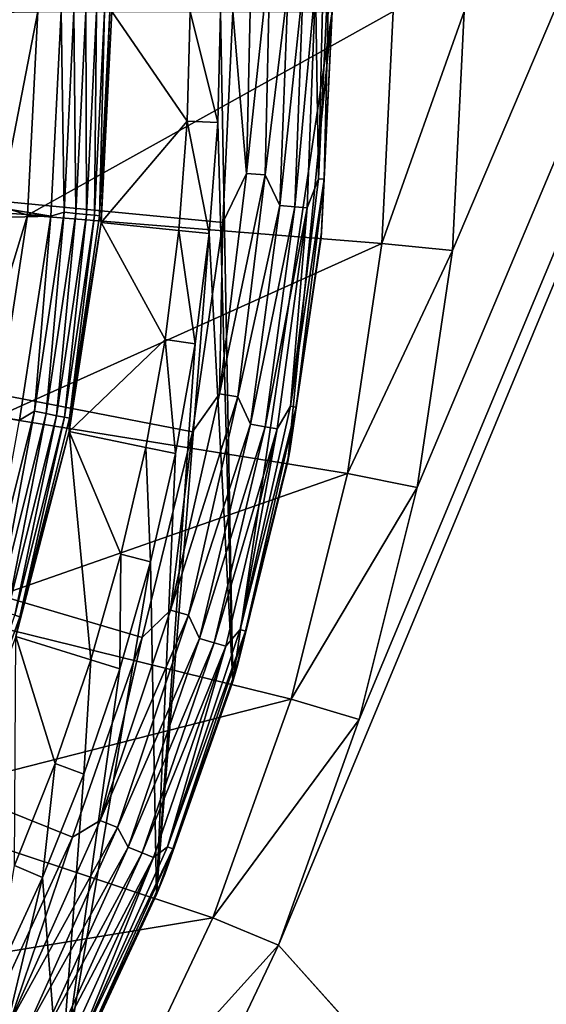
# Model space of a CAD drawing. Units: millimetres. Extents: x -77 to 77, y -106 to 96.
# Drawn here: x 20 to 25, y -35 to -26 of the extents above; entities that cross this region are included whole.
import ezdxf

# ---------------------------------------------------------------- set-up
doc = ezdxf.new("R2010")
doc.units = ezdxf.units.MM
doc.header["$LTSCALE"] = 101.851852
for name, color, linetype in [('1', 7, 'CONTINUOUS'), ('105', 7, 'CONTINUOUS'), ('12', 7, 'CONTINUOUS'), ('137', 7, 'CONTINUOUS'), ('14', 7, 'CONTINUOUS'), ('25', 7, 'CONTINUOUS'), ('48', 7, 'CONTINUOUS'), ('68', 7, 'CONTINUOUS'), ('69', 7, 'CONTINUOUS'), ('72', 7, 'CONTINUOUS'), ('73', 7, 'CONTINUOUS'), ('74', 7, 'CONTINUOUS'), ('75', 7, 'CONTINUOUS'), ('8', 7, 'CONTINUOUS')]:
    doc.layers.add(name, color=color, linetype=linetype)

msp = doc.modelspace()

# ---------------------------------------------------------------- linework, layer by layer
at = {"layer": '1', "color": 7, "linetype": 'CONTINUOUS', "true_color": 0xaaaaaa}
for points in [[(77, 0.25, 46.5), (77, -95.25, 46.5), (-77, 0.25, 46.5), (77, 0.25, 46.5)], [(-77, 0.25, 46.5), (77, -95.25, 46.5), (-77, -95.25, 46.5), (-77, 0.25, 46.5)]]:
    msp.add_3dface(points, dxfattribs=at)
at = {"layer": '105', "color": 7, "linetype": 'CONTINUOUS', "true_color": 0xaaaaaa}
for points in [[(19.9772, -27.5193, 108.1), (20.079, -25.5, 108.1), (20.1083, -27.4805, 108.0837), (19.9772, -27.5193, 108.1)], [(20.079, -25.5, 108.1), (20.2056, -25.5, 108.0837), (20.1083, -27.4805, 108.0837), (20.079, -25.5, 108.1)], [(20.2056, -25.5, 108.0837), (20.2262, -27.4921, 108.0358), (20.1083, -27.4805, 108.0837), (20.2056, -25.5, 108.0837)], [(20.324, -25.5, 108.0358), (20.2262, -27.4921, 108.0358), (20.2056, -25.5, 108.0837), (20.324, -25.5, 108.0358)], [(20.324, -25.5, 108.0358), (20.3281, -27.5021, 107.9595), (20.2262, -27.4921, 108.0358), (20.324, -25.5, 108.0358)], [(20.4265, -25.5, 107.9595), (20.3281, -27.5021, 107.9595), (20.324, -25.5, 108.0358), (20.4265, -25.5, 107.9595)], [(20.4265, -25.5, 107.9595), (20.4075, -27.51, 107.8597), (20.3281, -27.5021, 107.9595), (20.4265, -25.5, 107.9595)], [(20.5062, -25.5, 107.8597), (20.4591, -27.515, 107.7429), (20.4075, -27.51, 107.8597), (20.5062, -25.5, 107.8597)], [(20.5062, -25.5, 107.8597), (20.4075, -27.51, 107.8597), (20.4265, -25.5, 107.9595), (20.5062, -25.5, 107.8597)], [(20.5581, -25.5, 107.7429), (20.4731, -27.5819, 107.6174), (20.4591, -27.515, 107.7429), (20.5581, -25.5, 107.7429)], [(20.5581, -25.5, 107.7429), (20.4591, -27.515, 107.7429), (20.5062, -25.5, 107.8597), (20.5581, -25.5, 107.7429)], [(20.5787, -25.5, 107.6174), (20.4731, -27.5819, 107.6174), (20.5581, -25.5, 107.7429), (20.5787, -25.5, 107.6174)], [(19.6707, -29.5285, 108.1), (19.9772, -27.5193, 108.1), (19.8173, -29.4419, 108.0837), (19.6707, -29.5285, 108.1)], [(19.9772, -27.5193, 108.1), (20.1083, -27.4805, 108.0837), (19.8173, -29.4419, 108.0837), (19.9772, -27.5193, 108.1)], [(20.1083, -27.4805, 108.0837), (19.9335, -29.465, 108.0358), (19.8173, -29.4419, 108.0837), (20.1083, -27.4805, 108.0837)], [(20.2262, -27.4921, 108.0358), (19.9335, -29.465, 108.0358), (20.1083, -27.4805, 108.0837), (20.2262, -27.4921, 108.0358)], [(20.2262, -27.4921, 108.0358), (20.034, -29.485, 107.9595), (19.9335, -29.465, 108.0358), (20.2262, -27.4921, 108.0358)], [(20.3281, -27.5021, 107.9595), (20.034, -29.485, 107.9595), (20.2262, -27.4921, 108.0358), (20.3281, -27.5021, 107.9595)], [(20.3281, -27.5021, 107.9595), (20.1122, -29.5006, 107.8597), (20.034, -29.485, 107.9595), (20.3281, -27.5021, 107.9595)], [(20.4075, -27.51, 107.8597), (20.1122, -29.5006, 107.8597), (20.3281, -27.5021, 107.9595), (20.4075, -27.51, 107.8597)], [(20.4075, -27.51, 107.8597), (20.1631, -29.5107, 107.7429), (20.1122, -29.5006, 107.8597), (20.4075, -27.51, 107.8597)], [(20.4591, -27.515, 107.7429), (20.1631, -29.5107, 107.7429), (20.4075, -27.51, 107.8597), (20.4591, -27.515, 107.7429)], [(20.4591, -27.515, 107.7429), (20.4731, -27.5819, 107.6174), (20.1631, -29.5107, 107.7429), (20.4591, -27.515, 107.7429)], [(20.4731, -27.5819, 107.6174), (20.1574, -29.6425, 107.6174), (20.1631, -29.5107, 107.7429), (20.4731, -27.5819, 107.6174)], [(19.6707, -29.5285, 108.1), (19.8173, -29.4419, 108.0837), (19.3355, -31.3654, 108.0837), (19.6707, -29.5285, 108.1)], [(19.8173, -29.4419, 108.0837), (19.4489, -31.3998, 108.0358), (19.3355, -31.3654, 108.0837), (19.8173, -29.4419, 108.0837)], [(19.9335, -29.465, 108.0358), (19.4489, -31.3998, 108.0358), (19.8173, -29.4419, 108.0837), (19.9335, -29.465, 108.0358)], [(19.9335, -29.465, 108.0358), (19.5469, -31.4295, 107.9595), (19.4489, -31.3998, 108.0358), (19.9335, -29.465, 108.0358)], [(20.034, -29.485, 107.9595), (19.5469, -31.4295, 107.9595), (19.9335, -29.465, 108.0358), (20.034, -29.485, 107.9595)], [(20.034, -29.485, 107.9595), (19.6232, -31.4526, 107.8597), (19.5469, -31.4295, 107.9595), (20.034, -29.485, 107.9595)], [(20.1122, -29.5006, 107.8597), (19.6232, -31.4526, 107.8597), (20.034, -29.485, 107.9595), (20.1122, -29.5006, 107.8597)], [(20.1122, -29.5006, 107.8597), (19.6729, -31.4677, 107.7429), (19.6232, -31.4526, 107.8597), (20.1122, -29.5006, 107.8597)], [(20.1631, -29.5107, 107.7429), (19.6729, -31.4677, 107.7429), (20.1122, -29.5006, 107.8597), (20.1631, -29.5107, 107.7429)], [(20.1631, -29.5107, 107.7429), (20.1574, -29.6425, 107.6174), (19.6729, -31.4677, 107.7429), (20.1631, -29.5107, 107.7429)], [(20.1574, -29.6425, 107.6174), (19.6349, -31.6605, 107.6174), (19.6729, -31.4677, 107.7429), (20.1574, -29.6425, 107.6174)], [(19.6729, -31.4677, 107.7429), (18.9932, -33.3672, 107.7429), (19.6232, -31.4526, 107.8597), (19.6729, -31.4677, 107.7429)], [(19.6729, -31.4677, 107.7429), (19.6349, -31.6605, 107.6174), (18.9932, -33.3672, 107.7429), (19.6729, -31.4677, 107.7429)]]:
    msp.add_3dface(points, dxfattribs=at)
at = {"layer": '12', "color": 7, "linetype": 'CONTINUOUS', "true_color": 0xaaaaaa}
for points in [[(24.05, -25.5, 60), (24.05, -25.5, 79.3), (23.9342, -27.8575, 79.3), (24.05, -25.5, 60)], [(23.9342, -27.8573, 60), (24.05, -25.5, 60), (23.9342, -27.8575, 79.3), (23.9342, -27.8573, 60)], [(23.5879, -30.1919, 60), (23.9342, -27.8573, 60), (23.5879, -30.1918, 79.3), (23.5879, -30.1919, 60)], [(23.5879, -30.1918, 79.3), (23.9342, -27.8573, 60), (23.9342, -27.8575, 79.3), (23.5879, -30.1918, 79.3)], [(23.0144, -32.4813, 60), (23.5879, -30.1919, 60), (23.0145, -32.4812, 79.3), (23.0144, -32.4813, 60)], [(23.0145, -32.4812, 79.3), (23.5879, -30.1919, 60), (23.5879, -30.1918, 79.3), (23.0145, -32.4812, 79.3)], [(22.2192, -34.7038, 79.3), (23.0144, -32.4813, 60), (23.0145, -32.4812, 79.3), (22.2192, -34.7038, 79.3)], [(22.2193, -34.7036, 60), (23.0144, -32.4813, 60), (22.2192, -34.7038, 79.3), (22.2193, -34.7036, 60)], [(21.2102, -36.8371, 60), (22.2193, -34.7036, 60), (21.2102, -36.837, 79.3), (21.2102, -36.8371, 60)], [(21.2102, -36.837, 79.3), (22.2193, -34.7036, 60), (22.2192, -34.7038, 79.3), (21.2102, -36.837, 79.3)]]:
    msp.add_3dface(points, dxfattribs=at)
at = {"layer": '137', "color": 7, "linetype": 'CONTINUOUS', "true_color": 0xaaaaaa}
for points in [[(21.772, -25.5, 111.6215), (21.9057, -27.0982, 111.5986), (21.956, -24.9118, 111.5986), (21.772, -25.5, 111.6215)], [(22.0893, -27.1116, 111.5391), (22.1401, -24.9068, 111.5391), (21.9057, -27.0982, 111.5986), (22.0893, -27.1116, 111.5391)], [(21.9057, -27.0982, 111.5986), (22.1401, -24.9068, 111.5391), (21.956, -24.9118, 111.5986), (21.9057, -27.0982, 111.5986)], [(22.0893, -27.1116, 111.5391), (22.3157, -25.2405, 111.4453), (22.1401, -24.9068, 111.5391), (22.0893, -27.1116, 111.5391)], [(22.6162, -27.15, 110.9984), (22.6682, -24.8927, 110.9984), (22.5849, -25.2374, 111.1698), (22.6162, -27.15, 110.9984)], [(22.6713, -27.154, 110.813), (22.7234, -24.8912, 110.813), (22.6162, -27.15, 110.9984), (22.6713, -27.154, 110.813)], [(22.6162, -27.15, 110.9984), (22.7234, -24.8912, 110.813), (22.6682, -24.8927, 110.9984), (22.6162, -27.15, 110.9984)], [(22.6713, -27.154, 110.813), (22.75, -25.5, 110.6217), (22.7234, -24.8912, 110.813), (22.6713, -27.154, 110.813)], [(22.2351, -27.4129, 111.4453), (22.3157, -25.2405, 111.4453), (22.0893, -27.1116, 111.5391), (22.2351, -27.4129, 111.4453)], [(22.3826, -27.4256, 111.3206), (22.4637, -25.2388, 111.3206), (22.2351, -27.4129, 111.4453), (22.3826, -27.4256, 111.3206)], [(22.2351, -27.4129, 111.4453), (22.4637, -25.2388, 111.3206), (22.3157, -25.2405, 111.4453), (22.2351, -27.4129, 111.4453)], [(22.5033, -27.436, 111.1698), (22.5849, -25.2374, 111.1698), (22.3826, -27.4256, 111.3206), (22.5033, -27.436, 111.1698)], [(22.3826, -27.4256, 111.3206), (22.5849, -25.2374, 111.1698), (22.4637, -25.2388, 111.3206), (22.3826, -27.4256, 111.3206)], [(22.5033, -27.436, 111.1698), (22.6162, -27.15, 110.9984), (22.5849, -25.2374, 111.1698), (22.5033, -27.436, 111.1698)], [(21.772, -25.5, 111.6215), (21.6722, -27.5823, 111.6215), (21.9057, -27.0982, 111.5986), (21.772, -25.5, 111.6215)], [(22.6457, -27.6758, 110.6217), (22.75, -25.5, 110.6217), (22.6713, -27.154, 110.813), (22.6457, -27.6758, 110.6217)], [(21.6722, -27.5823, 111.6215), (21.6382, -29.2687, 111.5986), (21.9057, -27.0982, 111.5986), (21.6722, -27.5823, 111.6215)], [(21.6382, -29.2687, 111.5986), (22.0893, -27.1116, 111.5391), (21.9057, -27.0982, 111.5986), (21.6382, -29.2687, 111.5986)], [(21.8196, -29.3003, 111.5391), (22.0893, -27.1116, 111.5391), (21.6382, -29.2687, 111.5986), (21.8196, -29.3003, 111.5391)], [(21.8196, -29.3003, 111.5391), (22.2351, -27.4129, 111.4453), (22.0893, -27.1116, 111.5391), (21.8196, -29.3003, 111.5391)], [(22.34, -29.391, 110.9984), (22.6713, -27.154, 110.813), (22.6162, -27.15, 110.9984), (22.34, -29.391, 110.9984)], [(22.34, -29.391, 110.9984), (22.6162, -27.15, 110.9984), (22.5033, -27.436, 111.1698), (22.34, -29.391, 110.9984)], [(22.3944, -29.4005, 110.813), (22.6713, -27.154, 110.813), (22.34, -29.391, 110.9984), (22.3944, -29.4005, 110.813)], [(22.3944, -29.4005, 110.813), (22.6457, -27.6758, 110.6217), (22.6713, -27.154, 110.813), (22.3944, -29.4005, 110.813)], [(21.9435, -29.5672, 111.4453), (22.2351, -27.4129, 111.4453), (21.8196, -29.3003, 111.5391), (21.9435, -29.5672, 111.4453)], [(21.9435, -29.5672, 111.4453), (22.3826, -27.4256, 111.3206), (22.2351, -27.4129, 111.4453), (21.9435, -29.5672, 111.4453)], [(22.089, -29.5942, 111.3206), (22.3826, -27.4256, 111.3206), (21.9435, -29.5672, 111.4453), (22.089, -29.5942, 111.3206)], [(22.089, -29.5942, 111.3206), (22.5033, -27.436, 111.1698), (22.3826, -27.4256, 111.3206), (22.089, -29.5942, 111.3206)], [(22.2082, -29.6163, 111.1698), (22.5033, -27.436, 111.1698), (22.089, -29.5942, 111.3206), (22.2082, -29.6163, 111.1698)], [(22.2082, -29.6163, 111.1698), (22.34, -29.391, 110.9984), (22.5033, -27.436, 111.1698), (22.2082, -29.6163, 111.1698)], [(21.6722, -27.5823, 111.6215), (21.3737, -29.6455, 111.6215), (21.6382, -29.2687, 111.5986), (21.6722, -27.5823, 111.6215)], [(22.3338, -29.8317, 110.6217), (22.6457, -27.6758, 110.6217), (22.3944, -29.4005, 110.813), (22.3338, -29.8317, 110.6217)], [(21.3737, -29.6455, 111.6215), (21.1561, -31.402, 111.5986), (21.6382, -29.2687, 111.5986), (21.3737, -29.6455, 111.6215)], [(21.1561, -31.402, 111.5986), (21.8196, -29.3003, 111.5391), (21.6382, -29.2687, 111.5986), (21.1561, -31.402, 111.5986)], [(21.3334, -31.4514, 111.5391), (21.8196, -29.3003, 111.5391), (21.1561, -31.402, 111.5986), (21.3334, -31.4514, 111.5391)], [(21.3334, -31.4514, 111.5391), (21.9435, -29.5672, 111.4453), (21.8196, -29.3003, 111.5391), (21.3334, -31.4514, 111.5391)], [(21.8423, -31.5934, 110.9984), (22.3944, -29.4005, 110.813), (22.34, -29.391, 110.9984), (21.8423, -31.5934, 110.9984)], [(21.8423, -31.5934, 110.9984), (22.34, -29.391, 110.9984), (22.2082, -29.6163, 111.1698), (21.8423, -31.5934, 110.9984)], [(21.8955, -31.6082, 110.813), (22.3944, -29.4005, 110.813), (21.8423, -31.5934, 110.9984), (21.8955, -31.6082, 110.813)], [(21.8955, -31.6082, 110.813), (22.3338, -29.8317, 110.6217), (22.3944, -29.4005, 110.813), (21.8955, -31.6082, 110.813)], [(21.4437, -31.6829, 111.4453), (21.9435, -29.5672, 111.4453), (21.3334, -31.4514, 111.5391), (21.4437, -31.6829, 111.4453)], [(21.4437, -31.6829, 111.4453), (22.089, -29.5942, 111.3206), (21.9435, -29.5672, 111.4453), (21.4437, -31.6829, 111.4453)], [(21.5859, -31.7239, 111.3206), (22.089, -29.5942, 111.3206), (21.4437, -31.6829, 111.4453), (21.5859, -31.7239, 111.3206)], [(21.5859, -31.7239, 111.3206), (22.2082, -29.6163, 111.1698), (22.089, -29.5942, 111.3206), (21.5859, -31.7239, 111.3206)], [(21.3737, -29.6455, 111.6215), (20.8792, -31.6707, 111.6215), (21.1561, -31.402, 111.5986), (21.3737, -29.6455, 111.6215)], [(21.7023, -31.7575, 111.1698), (22.2082, -29.6163, 111.1698), (21.5859, -31.7239, 111.3206), (21.7023, -31.7575, 111.1698)], [(21.7023, -31.7575, 111.1698), (21.8423, -31.5934, 110.9984), (22.2082, -29.6163, 111.1698), (21.7023, -31.7575, 111.1698)], [(21.8171, -31.9479, 110.6217), (22.3338, -29.8317, 110.6217), (21.8955, -31.6082, 110.813), (21.8171, -31.9479, 110.6217)], [(20.8792, -31.6707, 111.6215), (20.4643, -33.4767, 111.5986), (21.1561, -31.402, 111.5986), (20.8792, -31.6707, 111.6215)], [(20.4643, -33.4767, 111.5986), (21.3334, -31.4514, 111.5391), (21.1561, -31.402, 111.5986), (20.4643, -33.4767, 111.5986)], [(20.6358, -33.5435, 111.5391), (21.3334, -31.4514, 111.5391), (20.4643, -33.4767, 111.5986), (20.6358, -33.5435, 111.5391)], [(20.6358, -33.5435, 111.5391), (21.4437, -31.6829, 111.4453), (21.3334, -31.4514, 111.5391), (20.6358, -33.5435, 111.5391)], [(21.1281, -33.7354, 110.9984), (21.8955, -31.6082, 110.813), (21.8423, -31.5934, 110.9984), (21.1281, -33.7354, 110.9984)], [(21.1281, -33.7354, 110.9984), (21.8423, -31.5934, 110.9984), (21.7023, -31.7575, 111.1698), (21.1281, -33.7354, 110.9984)], [(21.1795, -33.7554, 110.813), (21.8955, -31.6082, 110.813), (21.1281, -33.7354, 110.9984), (21.1795, -33.7554, 110.813)], [(21.1795, -33.7554, 110.813), (21.8171, -31.9479, 110.6217), (21.8955, -31.6082, 110.813), (21.1795, -33.7554, 110.813)], [(20.8792, -31.6707, 111.6215), (20.1933, -33.6393, 111.6215), (20.4643, -33.4767, 111.5986), (20.8792, -31.6707, 111.6215)], [(20.7404, -33.7399, 111.4453), (21.4437, -31.6829, 111.4453), (20.6358, -33.5435, 111.5391), (20.7404, -33.7399, 111.4453)], [(20.7404, -33.7399, 111.4453), (21.5859, -31.7239, 111.3206), (21.4437, -31.6829, 111.4453), (20.7404, -33.7399, 111.4453)], [(20.8779, -33.7945, 111.3206), (21.5859, -31.7239, 111.3206), (20.7404, -33.7399, 111.4453), (20.8779, -33.7945, 111.3206)], [(20.8779, -33.7945, 111.3206), (21.7023, -31.7575, 111.1698), (21.5859, -31.7239, 111.3206), (20.8779, -33.7945, 111.3206)], [(20.9906, -33.8393, 111.1698), (21.7023, -31.7575, 111.1698), (20.8779, -33.7945, 111.3206), (20.9906, -33.8393, 111.1698)], [(20.9906, -33.8393, 111.1698), (21.1281, -33.7354, 110.9984), (21.7023, -31.7575, 111.1698), (20.9906, -33.8393, 111.1698)], [(21.1004, -34.0049, 110.6217), (21.8171, -31.9479, 110.6217), (21.1795, -33.7554, 110.813), (21.1004, -34.0049, 110.6217)], [(20.1933, -33.6393, 111.6215), (19.5696, -35.4723, 111.5986), (20.4643, -33.4767, 111.5986), (20.1933, -33.6393, 111.6215)], [(19.5696, -35.4723, 111.5986), (20.6358, -33.5435, 111.5391), (20.4643, -33.4767, 111.5986), (19.5696, -35.4723, 111.5986)], [(19.7336, -35.5559, 111.5391), (20.6358, -33.5435, 111.5391), (19.5696, -35.4723, 111.5986), (19.7336, -35.5559, 111.5391)], [(19.7336, -35.5559, 111.5391), (20.7404, -33.7399, 111.4453), (20.6358, -33.5435, 111.5391), (19.7336, -35.5559, 111.5391)], [(20.1933, -33.6393, 111.6215), (19.3223, -35.5333, 111.6215), (19.5696, -35.4723, 111.5986), (20.1933, -33.6393, 111.6215)], [(19.8403, -35.7187, 111.4453), (20.7404, -33.7399, 111.4453), (19.7336, -35.5559, 111.5391), (19.8403, -35.7187, 111.4453)], [(19.8403, -35.7187, 111.4453), (20.8779, -33.7945, 111.3206), (20.7404, -33.7399, 111.4453), (19.8403, -35.7187, 111.4453)], [(20.2043, -35.7957, 110.9984), (21.1795, -33.7554, 110.813), (21.1281, -33.7354, 110.9984), (20.2043, -35.7957, 110.9984)], [(20.2043, -35.7957, 110.9984), (21.1281, -33.7354, 110.9984), (20.9906, -33.8393, 111.1698), (20.2043, -35.7957, 110.9984)], [(20.2535, -35.8208, 110.813), (21.1795, -33.7554, 110.813), (20.2043, -35.7957, 110.9984), (20.2535, -35.8208, 110.813)], [(20.2535, -35.8208, 110.813), (21.1004, -34.0049, 110.6217), (21.1795, -33.7554, 110.813), (20.2535, -35.8208, 110.813)], [(19.9719, -35.7865, 111.3206), (20.8779, -33.7945, 111.3206), (19.8403, -35.7187, 111.4453), (19.9719, -35.7865, 111.3206)], [(19.9719, -35.7865, 111.3206), (20.9906, -33.8393, 111.1698), (20.8779, -33.7945, 111.3206), (19.9719, -35.7865, 111.3206)], [(20.0796, -35.842, 111.1698), (20.9906, -33.8393, 111.1698), (19.9719, -35.7865, 111.3206), (20.0796, -35.842, 111.1698)], [(20.0796, -35.842, 111.1698), (20.2043, -35.7957, 110.9984), (20.9906, -33.8393, 111.1698), (20.0796, -35.842, 111.1698)], [(20.1903, -35.984, 110.6217), (21.1004, -34.0049, 110.6217), (20.2535, -35.8208, 110.813), (20.1903, -35.984, 110.6217)]]:
    msp.add_3dface(points, dxfattribs=at)
at = {"layer": '14', "color": 7, "linetype": 'CONTINUOUS', "true_color": 0xaaaaaa}
for points in [[(24.05, -25.5, 79.3), (23.35, -25.5, 80), (23.2375, -27.7889, 80), (24.05, -25.5, 79.3)], [(24.05, -25.5, 79.3), (23.2375, -27.7889, 80), (23.9342, -27.8575, 79.3), (24.05, -25.5, 79.3)], [(23.2375, -27.7889, 80), (22.9014, -30.0552, 80), (23.9342, -27.8575, 79.3), (23.2375, -27.7889, 80)], [(22.9014, -30.0552, 80), (23.5879, -30.1918, 79.3), (23.9342, -27.8575, 79.3), (22.9014, -30.0552, 80)], [(22.9014, -30.0552, 80), (22.3446, -32.278, 80), (23.5879, -30.1918, 79.3), (22.9014, -30.0552, 80)], [(22.3446, -32.278, 80), (23.0145, -32.4812, 79.3), (23.5879, -30.1918, 79.3), (22.3446, -32.278, 80)], [(22.3446, -32.278, 80), (21.5725, -34.4359, 80), (23.0145, -32.4812, 79.3), (22.3446, -32.278, 80)], [(21.5725, -34.4359, 80), (22.2192, -34.7038, 79.3), (23.0145, -32.4812, 79.3), (21.5725, -34.4359, 80)], [(21.5725, -34.4359, 80), (20.5929, -36.507, 80), (22.2192, -34.7038, 79.3), (21.5725, -34.4359, 80)], [(20.5929, -36.507, 80), (21.2102, -36.837, 79.3), (22.2192, -34.7038, 79.3), (20.5929, -36.507, 80)]]:
    msp.add_3dface(points, dxfattribs=at)
at = {"layer": '25', "color": 7, "linetype": 'CONTINUOUS', "true_color": 0xaaaaaa}
for points in [[(19.7482, -27.5082, 80), (19.85, -25.5, 80), (19.4798, -27.4186, 82.2706), (19.7482, -27.5082, 80)], [(19.85, -25.5, 80), (19.5741, -25.5, 82.2706), (19.4798, -27.4186, 82.2706), (19.85, -25.5, 80)], [(19.198, -29.3187, 82.2706), (19.7482, -27.5082, 80), (19.4798, -27.4186, 82.2706), (19.198, -29.3187, 82.2706)], [(19.4437, -29.4958, 80), (19.7482, -27.5082, 80), (19.198, -29.3187, 82.2706), (19.4437, -29.4958, 80)]]:
    msp.add_3dface(points, dxfattribs=at)
at = {"layer": '48', "color": 7, "linetype": 'CONTINUOUS', "true_color": 0xaaaaaa}
for points in [[(23.0144, -32.4813, 60), (22.2193, -34.7036, 60), (76.5, 95.75, 60), (23.0144, -32.4813, 60)], [(76.5, 95.75, 60), (22.2193, -34.7036, 60), (76.5, -95.25, 60), (76.5, 95.75, 60)], [(23.5879, -30.1919, 60), (23.0144, -32.4813, 60), (76.5, 95.75, 60), (23.5879, -30.1919, 60)], [(23.9342, -27.8573, 60), (23.5879, -30.1919, 60), (76.5, 95.75, 60), (23.9342, -27.8573, 60)], [(24.05, -25.5, 60), (23.9342, -27.8573, 60), (76.5, 95.75, 60), (24.05, -25.5, 60)], [(22.2193, -34.7036, 60), (21.2102, -36.8371, 60), (76.5, -95.25, 60), (22.2193, -34.7036, 60)]]:
    msp.add_3dface(points, dxfattribs=at)
at = {"layer": '68', "color": 7, "linetype": 'CONTINUOUS', "true_color": 0xaaaaaa}
for points in [[(22.75, -25.5, 82.1), (22.6457, -27.6758, 110.6217), (22.6404, -27.73, 82.1), (22.75, -25.5, 82.1)], [(22.75, -25.5, 110.6217), (22.6457, -27.6758, 110.6217), (22.75, -25.5, 82.1), (22.75, -25.5, 110.6217)], [(22.6404, -27.73, 82.1), (22.3338, -29.8317, 110.6217), (22.3128, -29.9384, 82.1), (22.6404, -27.73, 82.1)], [(22.6457, -27.6758, 110.6217), (22.3338, -29.8317, 110.6217), (22.6404, -27.73, 82.1), (22.6457, -27.6758, 110.6217)], [(22.3338, -29.8317, 110.6217), (21.8171, -31.9479, 110.6217), (22.3128, -29.9384, 82.1), (22.3338, -29.8317, 110.6217)], [(22.3128, -29.9384, 82.1), (21.8171, -31.9479, 110.6217), (21.7704, -32.104, 82.1), (22.3128, -29.9384, 82.1)], [(21.8171, -31.9479, 110.6217), (21.1004, -34.0049, 110.6217), (21.7704, -32.104, 82.1), (21.8171, -31.9479, 110.6217)], [(21.7704, -32.104, 82.1), (21.1004, -34.0049, 110.6217), (21.0183, -34.206, 82.1), (21.7704, -32.104, 82.1)], [(21.1004, -34.0049, 110.6217), (20.1903, -35.984, 110.6217), (21.0183, -34.206, 82.1), (21.1004, -34.0049, 110.6217)], [(21.0183, -34.206, 82.1), (20.1903, -35.984, 110.6217), (20.0638, -36.2241, 82.1), (21.0183, -34.206, 82.1)]]:
    msp.add_3dface(points, dxfattribs=at)
at = {"layer": '69', "color": 7, "linetype": 'CONTINUOUS', "true_color": 0xaaaaaa}
for points in [[(21.772, -25.5, 111.6215), (0, -25.5, 112.1), (21.6722, -27.5823, 111.6215), (21.772, -25.5, 111.6215)], [(21.6722, -27.5823, 111.6215), (0, -25.5, 112.1), (21.3737, -29.6455, 111.6215), (21.6722, -27.5823, 111.6215)], [(21.3737, -29.6455, 111.6215), (0, -25.5, 112.1), (20.8792, -31.6707, 111.6215), (21.3737, -29.6455, 111.6215)], [(20.8792, -31.6707, 111.6215), (0, -25.5, 112.1), (20.1933, -33.6393, 111.6215), (20.8792, -31.6707, 111.6215)], [(20.1933, -33.6393, 111.6215), (0, -25.5, 112.1), (19.3223, -35.5333, 111.6215), (20.1933, -33.6393, 111.6215)]]:
    msp.add_3dface(points, dxfattribs=at)
at = {"layer": '72', "color": 7, "linetype": 'CONTINUOUS', "true_color": 0xaaaaaa}
for points in [[(8.7253, -24.5753, 108.1), (20.079, -25.5, 108.1), (8.7726, -25.6631, 108.1), (8.7253, -24.5753, 108.1)], [(20.079, -25.5, 108.1), (19.9772, -27.5193, 108.1), (8.7726, -25.6631, 108.1), (20.079, -25.5, 108.1)], [(8.7726, -25.6631, 108.1), (19.9772, -27.5193, 108.1), (8.6848, -26.7484, 108.1), (8.7726, -25.6631, 108.1)], [(8.6848, -26.7484, 108.1), (19.9772, -27.5193, 108.1), (8.4633, -27.8145, 108.1), (8.6848, -26.7484, 108.1)], [(19.9772, -27.5193, 108.1), (19.6707, -29.5285, 108.1), (8.4633, -27.8145, 108.1), (19.9772, -27.5193, 108.1)]]:
    msp.add_3dface(points, dxfattribs=at)
at = {"layer": '73', "color": 7, "linetype": 'CONTINUOUS', "true_color": 0xaaaaaa}
for points in [[(20.4731, -27.5819, 107.6174), (20.5787, -25.5, 107.6174), (21.3226, -26.5813, 85.529), (20.4731, -27.5819, 107.6174)], [(21.3226, -26.5813, 85.529), (20.5787, -25.5, 107.6174), (21.35, -25.5, 85.529), (21.3226, -26.5813, 85.529)], [(21.2405, -27.66, 85.529), (20.4731, -27.5819, 107.6174), (21.3226, -26.5813, 85.529), (21.2405, -27.66, 85.529)], [(20.1574, -29.6425, 107.6174), (20.4731, -27.5819, 107.6174), (21.1038, -28.7329, 85.529), (20.1574, -29.6425, 107.6174)], [(21.1038, -28.7329, 85.529), (20.4731, -27.5819, 107.6174), (21.2405, -27.66, 85.529), (21.1038, -28.7329, 85.529)], [(20.9129, -29.7978, 85.529), (20.1574, -29.6425, 107.6174), (21.1038, -28.7329, 85.529), (20.9129, -29.7978, 85.529)], [(19.6349, -31.6605, 107.6174), (20.1574, -29.6425, 107.6174), (20.3709, -31.8914, 85.529), (19.6349, -31.6605, 107.6174)], [(20.3709, -31.8914, 85.529), (20.1574, -29.6425, 107.6174), (20.6685, -30.8513, 85.529), (20.3709, -31.8914, 85.529)], [(20.6685, -30.8513, 85.529), (20.1574, -29.6425, 107.6174), (20.9129, -29.7978, 85.529), (20.6685, -30.8513, 85.529)], [(19.6198, -33.9194, 85.529), (19.6349, -31.6605, 107.6174), (20.021, -32.915, 85.529), (19.6198, -33.9194, 85.529)], [(20.021, -32.915, 85.529), (19.6349, -31.6605, 107.6174), (20.3709, -31.8914, 85.529), (20.021, -32.915, 85.529)]]:
    msp.add_3dface(points, dxfattribs=at)
at = {"layer": '74', "color": 7, "linetype": 'CONTINUOUS', "true_color": 0xaaaaaa}
for points in [[(21.3226, -26.5813, 85.529), (21.35, -25.5, 85.529), (21.6222, -26.5964, 82.1), (21.3226, -26.5813, 85.529)], [(21.35, -25.5, 85.529), (21.65, -25.5, 82.1), (21.6222, -26.5964, 82.1), (21.35, -25.5, 85.529)], [(21.2405, -27.66, 85.529), (21.3226, -26.5813, 85.529), (21.5389, -27.6904, 82.1), (21.2405, -27.66, 85.529)], [(21.5389, -27.6904, 82.1), (21.3226, -26.5813, 85.529), (21.6222, -26.5964, 82.1), (21.5389, -27.6904, 82.1)], [(21.1038, -28.7329, 85.529), (21.2405, -27.66, 85.529), (21.4004, -28.7783, 82.1), (21.1038, -28.7329, 85.529)], [(21.4004, -28.7783, 82.1), (21.2405, -27.66, 85.529), (21.5389, -27.6904, 82.1), (21.4004, -28.7783, 82.1)], [(20.9129, -29.7978, 85.529), (21.1038, -28.7329, 85.529), (21.2068, -29.8582, 82.1), (20.9129, -29.7978, 85.529)], [(21.2068, -29.8582, 82.1), (21.1038, -28.7329, 85.529), (21.4004, -28.7783, 82.1), (21.2068, -29.8582, 82.1)], [(20.6685, -30.8513, 85.529), (20.9129, -29.7978, 85.529), (20.9589, -30.9265, 82.1), (20.6685, -30.8513, 85.529)], [(20.9589, -30.9265, 82.1), (20.9129, -29.7978, 85.529), (21.2068, -29.8582, 82.1), (20.9589, -30.9265, 82.1)], [(20.3709, -31.8914, 85.529), (20.6685, -30.8513, 85.529), (20.6571, -31.9812, 82.1), (20.3709, -31.8914, 85.529)], [(20.6571, -31.9812, 82.1), (20.6685, -30.8513, 85.529), (20.9589, -30.9265, 82.1), (20.6571, -31.9812, 82.1)], [(20.021, -32.915, 85.529), (20.3709, -31.8914, 85.529), (20.3023, -33.0192, 82.1), (20.021, -32.915, 85.529)], [(20.3023, -33.0192, 82.1), (20.3709, -31.8914, 85.529), (20.6571, -31.9812, 82.1), (20.3023, -33.0192, 82.1)], [(19.6198, -33.9194, 85.529), (20.021, -32.915, 85.529), (19.8955, -34.0377, 82.1), (19.6198, -33.9194, 85.529)], [(19.8955, -34.0377, 82.1), (20.021, -32.915, 85.529), (20.3023, -33.0192, 82.1), (19.8955, -34.0377, 82.1)], [(19.4374, -35.0346, 82.1), (19.6198, -33.9194, 85.529), (19.8955, -34.0377, 82.1), (19.4374, -35.0346, 82.1)]]:
    msp.add_3dface(points, dxfattribs=at)
at = {"layer": '75', "color": 7, "linetype": 'CONTINUOUS', "true_color": 0xaaaaaa}
for points in [[(21.65, -25.5, 82.1), (21.7704, -32.104, 82.1), (21.6222, -26.5964, 82.1), (21.65, -25.5, 82.1)], [(22.75, -25.5, 82.1), (21.7704, -32.104, 82.1), (21.65, -25.5, 82.1), (22.75, -25.5, 82.1)], [(22.75, -25.5, 82.1), (22.3128, -29.9384, 82.1), (21.7704, -32.104, 82.1), (22.75, -25.5, 82.1)], [(22.75, -25.5, 82.1), (22.6404, -27.73, 82.1), (22.3128, -29.9384, 82.1), (22.75, -25.5, 82.1)], [(21.7704, -32.104, 82.1), (21.5389, -27.6904, 82.1), (21.6222, -26.5964, 82.1), (21.7704, -32.104, 82.1)], [(21.7704, -32.104, 82.1), (21.0183, -34.206, 82.1), (21.5389, -27.6904, 82.1), (21.7704, -32.104, 82.1)], [(21.0183, -34.206, 82.1), (21.4004, -28.7783, 82.1), (21.5389, -27.6904, 82.1), (21.0183, -34.206, 82.1)], [(21.0183, -34.206, 82.1), (21.2068, -29.8582, 82.1), (21.4004, -28.7783, 82.1), (21.0183, -34.206, 82.1)], [(21.0183, -34.206, 82.1), (20.9589, -30.9265, 82.1), (21.2068, -29.8582, 82.1), (21.0183, -34.206, 82.1)], [(21.0183, -34.206, 82.1), (20.0638, -36.2241, 82.1), (20.9589, -30.9265, 82.1), (21.0183, -34.206, 82.1)], [(20.0638, -36.2241, 82.1), (20.6571, -31.9812, 82.1), (20.9589, -30.9265, 82.1), (20.0638, -36.2241, 82.1)], [(20.0638, -36.2241, 82.1), (20.3023, -33.0192, 82.1), (20.6571, -31.9812, 82.1), (20.0638, -36.2241, 82.1)], [(20.0638, -36.2241, 82.1), (19.8955, -34.0377, 82.1), (20.3023, -33.0192, 82.1), (20.0638, -36.2241, 82.1)], [(20.0638, -36.2241, 82.1), (18.9159, -38.1392, 82.1), (19.8955, -34.0377, 82.1), (20.0638, -36.2241, 82.1)], [(18.9159, -38.1392, 82.1), (19.4374, -35.0346, 82.1), (19.8955, -34.0377, 82.1), (18.9159, -38.1392, 82.1)]]:
    msp.add_3dface(points, dxfattribs=at)
at = {"layer": '8', "color": 7, "linetype": 'CONTINUOUS', "true_color": 0xaaaaaa}
for points in [[(23.2375, -27.7889, 80), (23.35, -25.5, 80), (19.7482, -27.5082, 80), (23.2375, -27.7889, 80)], [(19.7482, -27.5082, 80), (23.35, -25.5, 80), (19.85, -25.5, 80), (19.7482, -27.5082, 80)], [(19.4437, -29.4958, 80), (23.2375, -27.7889, 80), (19.7482, -27.5082, 80), (19.4437, -29.4958, 80)], [(22.9014, -30.0552, 80), (23.2375, -27.7889, 80), (19.4437, -29.4958, 80), (22.9014, -30.0552, 80)], [(18.9397, -31.4424, 80), (22.9014, -30.0552, 80), (19.4437, -29.4958, 80), (18.9397, -31.4424, 80)], [(22.3446, -32.278, 80), (22.9014, -30.0552, 80), (18.9397, -31.4424, 80), (22.3446, -32.278, 80)], [(18.2413, -33.328, 80), (22.3446, -32.278, 80), (18.9397, -31.4424, 80), (18.2413, -33.328, 80)], [(21.5725, -34.4359, 80), (22.3446, -32.278, 80), (18.2413, -33.328, 80), (21.5725, -34.4359, 80)], [(17.3558, -35.1332, 80), (21.5725, -34.4359, 80), (18.2413, -33.328, 80), (17.3558, -35.1332, 80)], [(20.5929, -36.507, 80), (21.5725, -34.4359, 80), (17.3558, -35.1332, 80), (20.5929, -36.507, 80)], [(16.2922, -36.8397, 80), (20.5929, -36.507, 80), (17.3558, -35.1332, 80), (16.2922, -36.8397, 80)]]:
    msp.add_3dface(points, dxfattribs=at)

doc.saveas('drawing.dxf')
